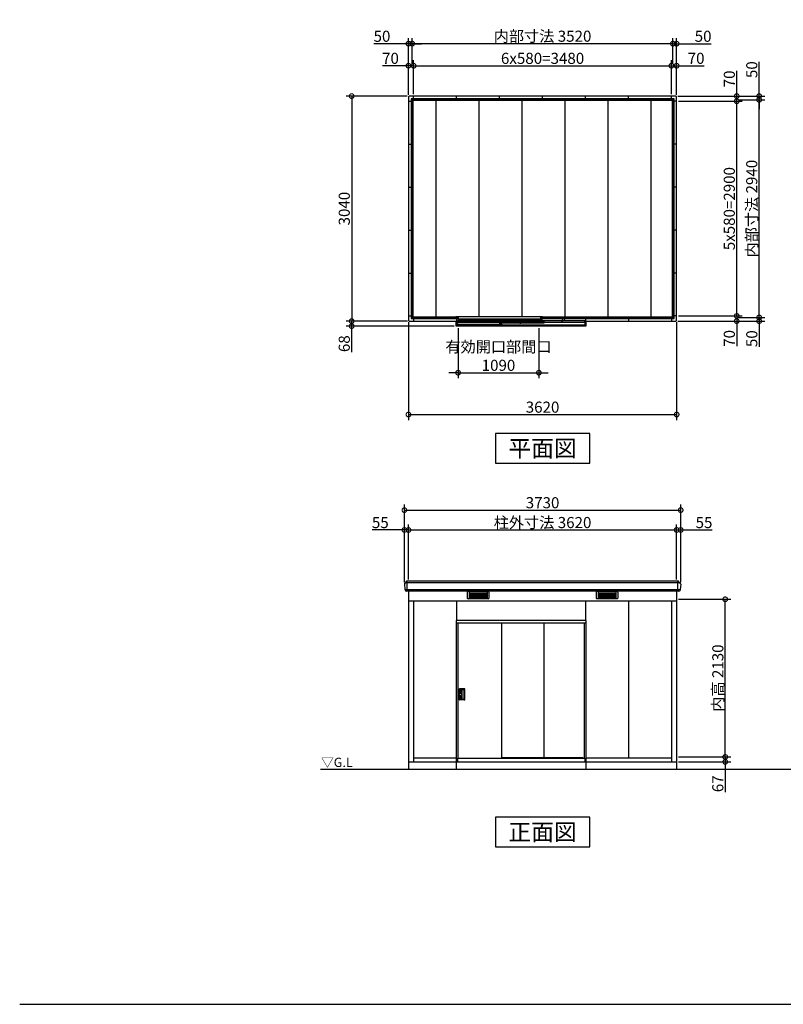
# Model space of a CAD drawing. Extents: x 175 to 20384, y 0 to 13301.
# Drawn here: x 175 to 10483, y 0 to 13301 of the extents above; entities that cross this region are included whole.
import ezdxf
from ezdxf.enums import TextEntityAlignment as Align

# ---------------------------------------------------------------- set-up
doc = ezdxf.new("R2010")
doc.units = 0
doc.header["$LTSCALE"] = 20
doc.header["$PDMODE"] = 3
doc.header["$PDSIZE"] = 2
doc.layers.get('0').update_dxf_attribs({"linetype": 'CONTINUOUS'})
doc.layers.get('DEFPOINTS').update_dxf_attribs({"linetype": 'CONTINUOUS'})
for name, color, linetype in [('仕様書枠', 230, 'CONTINUOUS'), ('寸法', 4, 'CONTINUOUS'), ('細線', 5, 'CONTINUOUS'), ('部品1', 7, 'CONTINUOUS'), ('Ｇ．Ｌ', 30, 'CONTINUOUS')]:
    doc.layers.add(name, color=color, linetype=linetype)
doc.styles.add('STYLE1', font='isocp.shx', dxfattribs={"bigfont": 'bigfont.shx'})
doc.styles.add('STYLE2', font='MS PGothic.ttf')
doc.dimstyles.new('INABA_S50G', dxfattribs={"dimtxt": 150, "dimasz": 125, "dimexe": 75, "dimexo": 25, "dimgap": 25, "dimtad": 3, "dimdec": 1, "dimdsep": 46, "dimtxsty": 'STYLE1', "dimblk1": 'DOTSMALL', "dimblk2": 'DOTSMALL', "dimsah": 1, "dimcen": 0, "dimclrt": 7, "dimadec": 0, "dimazin": 0, "dimtfac": 1, "dimtdec": 4, "dimtix": 1, "dimtmove": 0, "dimatfit": 3, "dimldrblk": 'DOTSMALL', "dimfxl": 1, "dimtolj": 1, "dimtzin": 0, "dimarcsym": 0})

# ---------------------------------------------------------------- blocks, each defined once
blk = doc.blocks.new('_DOTSMALL')
at = {"color": 0, "linetype": 'ByBlock', "ltscale": 50, "const_width": 0.5}
blk.add_lwpolyline([(-0.0625, 0, 1), (0.0625, 0, 1)], format="xyb", close=True, dxfattribs=at)
blk = doc.blocks.new('*D1')
at = {"color": 0, "linetype": 'ByBlock', "ltscale": 50}
for p, q in [((4138, 5364), (4138, 6143)), ((4193, 5400), (4193, 6143)), ((4138, 6068), (3702, 6068)), ((4193, 6068), (4138, 6068))]:
    blk.add_line(p, q, dxfattribs=at)
at = {"layer": 'DEFPOINTS', "color": 0, "linetype": 'ByBlock', "ltscale": 50}
for p in [(4193, 6068), (4138, 5339), (4193, 5375)]:
    blk.add_point(p, dxfattribs=at)
at = {"color": 0, "linetype": 'ByBlock', "ltscale": 50, "xscale": 125, "yscale": 125, "zscale": 125, "rotation": 180}
blk.add_blockref('_DOTSMALL', (4138, 6068), dxfattribs=at)
at = {"color": 0, "linetype": 'ByBlock', "ltscale": 50, "xscale": 125, "yscale": 125, "zscale": 125}
blk.add_blockref('_DOTSMALL', (4193, 6068), dxfattribs=at)
at = {"color": 7, "linetype": 'ByBlock', "ltscale": 50, "insert": (3813, 6168), "char_height": 150, "attachment_point": 5, "style": 'STYLE1'}
blk.add_mtext('\\A1;55', dxfattribs=at)
blk = doc.blocks.new('*D2')
at = {"color": 0, "linetype": 'ByBlock', "ltscale": 50}
for p, q in [((4193, 6408), (7813, 6408)), ((7813, 5740), (7813, 6483))]:
    blk.add_line(p, q, dxfattribs=at)
at = {"layer": 'DEFPOINTS', "color": 0, "linetype": 'ByBlock', "ltscale": 50}
for p in [(7813, 6408), (4193, 5715), (7813, 5715)]:
    blk.add_point(p, dxfattribs=at)
at = {"color": 0, "linetype": 'ByBlock', "ltscale": 50, "xscale": 125, "yscale": 125, "zscale": 125, "rotation": 180}
blk.add_blockref('_DOTSMALL', (4193, 6408), dxfattribs=at)
at = {"color": 0, "linetype": 'ByBlock', "ltscale": 50, "xscale": 125, "yscale": 125, "zscale": 125}
blk.add_blockref('_DOTSMALL', (7813, 6408), dxfattribs=at)
at = {"color": 7, "linetype": 'ByBlock', "ltscale": 50, "insert": (6003, 6508), "char_height": 150, "attachment_point": 5, "style": 'STYLE1'}
blk.add_mtext('\\A1;柱外寸法 3620', dxfattribs=at)
blk = doc.blocks.new('*D3')
at = {"color": 0, "linetype": 'ByBlock', "ltscale": 50}
for p, q in [((9113, 5400), (9113, 6143)), ((9168, 5364), (9168, 6143)), ((9113, 6068), (9168, 6068)), ((9168, 6068), (9593, 6068))]:
    blk.add_line(p, q, dxfattribs=at)
at = {"layer": 'DEFPOINTS', "color": 0, "linetype": 'ByBlock', "ltscale": 50}
for p in [(9168, 6068), (9113, 5375), (9168, 5339)]:
    blk.add_point(p, dxfattribs=at)
at = {"color": 0, "linetype": 'ByBlock', "ltscale": 50, "xscale": 125, "yscale": 125, "zscale": 125, "rotation": 180}
blk.add_blockref('_DOTSMALL', (9113, 6068), dxfattribs=at)
at = {"color": 0, "linetype": 'ByBlock', "ltscale": 50, "xscale": 125, "yscale": 125, "zscale": 125}
blk.add_blockref('_DOTSMALL', (9168, 6068), dxfattribs=at)
at = {"color": 7, "linetype": 'ByBlock', "ltscale": 50, "insert": (9483, 6168), "char_height": 150, "attachment_point": 5, "style": 'STYLE1'}
blk.add_mtext('\\A1;55', dxfattribs=at)
blk = doc.blocks.new('*D4')
at = {"color": 0, "linetype": 'ByBlock', "ltscale": 50}
for p, q in [((4138, 5704), (4138, 6751)), ((4138, 6676), (7868, 6676)), ((7868, 5704), (7868, 6751))]:
    blk.add_line(p, q, dxfattribs=at)
at = {"layer": 'DEFPOINTS', "color": 0, "linetype": 'ByBlock', "ltscale": 50}
for p in [(7868, 6676), (4138, 5679), (7868, 5679)]:
    blk.add_point(p, dxfattribs=at)
at = {"color": 0, "linetype": 'ByBlock', "ltscale": 50, "xscale": 125, "yscale": 125, "zscale": 125, "rotation": 180}
blk.add_blockref('_DOTSMALL', (4138, 6676), dxfattribs=at)
at = {"color": 0, "linetype": 'ByBlock', "ltscale": 50, "xscale": 125, "yscale": 125, "zscale": 125}
blk.add_blockref('_DOTSMALL', (7868, 6676), dxfattribs=at)
at = {"color": 7, "linetype": 'ByBlock', "ltscale": 50, "insert": (6003, 6776), "char_height": 150, "attachment_point": 5, "style": 'STYLE1'}
blk.add_mtext('\\A1;3730', dxfattribs=at)
blk = doc.blocks.new('*D5')
at = {"color": 0, "linetype": 'ByBlock', "ltscale": 50}
for p, q in [((9138, 3002), (9844, 3002)), ((9138, 2935), (9844, 2935)), ((9769, 3002), (9769, 2935)), ((9769, 2935), (9769, 2527))]:
    blk.add_line(p, q, dxfattribs=at)
at = {"layer": 'DEFPOINTS', "color": 0, "linetype": 'ByBlock', "ltscale": 50}
for p in [(9113, 3002), (9113, 2935), (9769, 3002)]:
    blk.add_point(p, dxfattribs=at)
at = {"color": 0, "linetype": 'ByBlock', "ltscale": 50, "xscale": 125, "yscale": 125, "zscale": 125}
for p, rotation in [((9769, 3002), 90), ((9769, 2935), 270)]:
    blk.add_blockref('_DOTSMALL', p, dxfattribs=dict(at, rotation=rotation))
at = {"color": 7, "linetype": 'ByBlock', "ltscale": 50, "insert": (9669, 2639), "char_height": 150, "attachment_point": 5, "rotation": 90, "style": 'STYLE1'}
blk.add_mtext('\\A1;67', dxfattribs=at)
blk = doc.blocks.new('*D6')
at = {"color": 0, "linetype": 'ByBlock', "ltscale": 50}
for p, q in [((9068, 5472), (9774, 5472)), ((9699, 3342), (9699, 5472))]:
    blk.add_line(p, q, dxfattribs=at)
at = {"layer": 'DEFPOINTS', "color": 0, "linetype": 'ByBlock', "ltscale": 50}
for p in [(9043, 5472), (9699, 5472), (9043, 3342)]:
    blk.add_point(p, dxfattribs=at)
at = {"color": 0, "linetype": 'ByBlock', "ltscale": 50, "xscale": 125, "yscale": 125, "zscale": 125}
for p, rotation in [((9699, 5472), 90), ((9699, 3342), 270)]:
    blk.add_blockref('_DOTSMALL', p, dxfattribs=dict(at, rotation=rotation))
at = {"color": 7, "linetype": 'ByBlock', "ltscale": 50, "insert": (9599, 4407), "char_height": 150, "attachment_point": 5, "rotation": 90, "style": 'STYLE1'}
blk.add_mtext('\\A1;内高 2130', dxfattribs=at)
blk = doc.blocks.new('*D17')
at = {"color": 0, "linetype": 'ByBlock', "ltscale": 50}
for p, q in [((9299, 12219), (9652, 12219)), ((9577, 9279), (9577, 12219)), ((9299, 9279), (9652, 9279))]:
    blk.add_line(p, q, dxfattribs=at)
at = {"layer": 'DEFPOINTS', "color": 0, "linetype": 'ByBlock', "ltscale": 50}
for p in [(9274, 12219), (9577, 12219), (9274, 9279)]:
    blk.add_point(p, dxfattribs=at)
at = {"color": 0, "linetype": 'ByBlock', "ltscale": 50, "xscale": 125, "yscale": 125, "zscale": 125}
for p, rotation in [((9577, 12219), 90), ((9577, 9279), 270)]:
    blk.add_blockref('_DOTSMALL', p, dxfattribs=dict(at, rotation=rotation))
at = {"color": 7, "linetype": 'ByBlock', "ltscale": 50, "insert": (9477, 10749), "char_height": 150, "attachment_point": 5, "rotation": 90, "style": 'STYLE1'}
blk.add_mtext('\\A1;内部寸法 2940', dxfattribs=at)
blk = doc.blocks.new('*D14')
at = {"color": 0, "linetype": 'ByBlock', "ltscale": 50}
for p, q in [((8488, 12199), (9349, 12199)), ((9274, 9299), (9274, 12199)), ((8488, 9299), (9349, 9299))]:
    blk.add_line(p, q, dxfattribs=at)
at = {"layer": 'DEFPOINTS', "color": 0, "linetype": 'ByBlock', "ltscale": 50}
for p in [(8463, 12199), (9274, 12199), (8463, 9299)]:
    blk.add_point(p, dxfattribs=at)
at = {"color": 0, "linetype": 'ByBlock', "ltscale": 50, "xscale": 125, "yscale": 125, "zscale": 125}
for p, rotation in [((9274, 12199), 90), ((9274, 9299), 270)]:
    blk.add_blockref('_DOTSMALL', p, dxfattribs=dict(at, rotation=rotation))
at = {"color": 7, "linetype": 'ByBlock', "ltscale": 50, "insert": (9174, 10749), "char_height": 150, "attachment_point": 5, "rotation": 90, "style": 'STYLE1'}
blk.add_mtext('\\A1;5x580=2900', dxfattribs=at)
blk = doc.blocks.new('*D16')
at = {"color": 0, "linetype": 'ByBlock', "ltscale": 50}
for p, q in [((8478, 9229), (9652, 9229)), ((9299, 9279), (9652, 9279)), ((9577, 9279), (9577, 9229)), ((9577, 9229), (9577, 8884))]:
    blk.add_line(p, q, dxfattribs=at)
at = {"layer": 'DEFPOINTS', "color": 0, "linetype": 'ByBlock', "ltscale": 50}
for p in [(8453, 9229), (9274, 9279), (9577, 9279)]:
    blk.add_point(p, dxfattribs=at)
at = {"color": 0, "linetype": 'ByBlock', "ltscale": 50, "xscale": 125, "yscale": 125, "zscale": 125}
for p, rotation in [((9577, 9279), 90), ((9577, 9229), 270)]:
    blk.add_blockref('_DOTSMALL', p, dxfattribs=dict(at, rotation=rotation))
at = {"color": 7, "linetype": 'ByBlock', "ltscale": 50, "insert": (9477, 8992), "char_height": 150, "attachment_point": 5, "rotation": 90, "style": 'STYLE1'}
blk.add_mtext('\\A1;50', dxfattribs=at)
blk = doc.blocks.new('*D13')
at = {"color": 0, "linetype": 'ByBlock', "ltscale": 50}
for p, q in [((16722, 9603), (17594, 9603)), ((16732, 9673), (17594, 9673)), ((17519, 9673), (17519, 9603)), ((17519, 9603), (17519, 9263))]:
    blk.add_line(p, q, dxfattribs=at)
at = {"layer": 'DEFPOINTS', "color": 0, "linetype": 'ByBlock', "ltscale": 50}
for p in [(16697, 9603), (16707, 9673), (17519, 9673)]:
    blk.add_point(p, dxfattribs=at)
at = {"color": 0, "linetype": 'ByBlock', "ltscale": 50, "xscale": 125, "yscale": 125, "zscale": 125}
for p, rotation in [((17519, 9673), 90), ((17519, 9603), 270)]:
    blk.add_blockref('_DOTSMALL', p, dxfattribs=dict(at, rotation=rotation))
at = {"color": 7, "linetype": 'ByBlock', "ltscale": 50, "insert": (17419, 9370), "char_height": 150, "attachment_point": 5, "rotation": 90, "style": 'STYLE1'}
blk.add_mtext('\\A1;70', dxfattribs=at)
blk = doc.blocks.new('*D18')
at = {"color": 0, "linetype": 'ByBlock', "ltscale": 50}
for p, q in [((9577, 12269), (9577, 12734)), ((8478, 12269), (9652, 12269)), ((9577, 12219), (9577, 12269)), ((9299, 12219), (9652, 12219)), ((9577, 12219), (9577, 12094))]:
    blk.add_line(p, q, dxfattribs=at)
at = {"layer": 'DEFPOINTS', "color": 0, "linetype": 'ByBlock', "ltscale": 50}
for p in [(8453, 12269), (9577, 12269), (9274, 12219)]:
    blk.add_point(p, dxfattribs=at)
at = {"color": 0, "linetype": 'ByBlock', "ltscale": 50, "xscale": 125, "yscale": 125, "zscale": 125}
for p, rotation in [((9577, 12269), 270), ((9577, 12219), 90)]:
    blk.add_blockref('_DOTSMALL', p, dxfattribs=dict(at, rotation=rotation))
at = {"color": 7, "linetype": 'ByBlock', "ltscale": 50, "insert": (9477, 12626), "char_height": 150, "attachment_point": 5, "rotation": 90, "style": 'STYLE1'}
blk.add_mtext('\\A1;50', dxfattribs=at)
blk = doc.blocks.new('*D15')
at = {"color": 0, "linetype": 'ByBlock', "ltscale": 50}
for p, q in [((17519, 12643), (17519, 12983)), ((16722, 12643), (17594, 12643)), ((17519, 12573), (17519, 12643)), ((16732, 12573), (17594, 12573))]:
    blk.add_line(p, q, dxfattribs=at)
at = {"layer": 'DEFPOINTS', "color": 0, "linetype": 'ByBlock', "ltscale": 50}
for p in [(16697, 12643), (17519, 12643), (16707, 12573)]:
    blk.add_point(p, dxfattribs=at)
at = {"color": 0, "linetype": 'ByBlock', "ltscale": 50, "xscale": 125, "yscale": 125, "zscale": 125}
for p, rotation in [((17519, 12643), 90), ((17519, 12573), 270)]:
    blk.add_blockref('_DOTSMALL', p, dxfattribs=dict(at, rotation=rotation))
at = {"color": 7, "linetype": 'ByBlock', "ltscale": 50, "insert": (17419, 12875), "char_height": 150, "attachment_point": 5, "rotation": 90, "style": 'STYLE1'}
blk.add_mtext('\\A1;70', dxfattribs=at)
blk = doc.blocks.new('*D22')
at = {"color": 0, "linetype": 'ByBlock', "ltscale": 50}
for p, q in [((11787, 13351), (11322, 13351)), ((11787, 12658), (11787, 13426)), ((11837, 13351), (11787, 13351)), ((11837, 13078), (11837, 13426)), ((11837, 13351), (11962, 13351))]:
    blk.add_line(p, q, dxfattribs=at)
at = {"layer": 'DEFPOINTS', "color": 0, "linetype": 'ByBlock', "ltscale": 50}
for p in [(11837, 13351), (11837, 13053), (11787, 12633)]:
    blk.add_point(p, dxfattribs=at)
at = {"color": 0, "linetype": 'ByBlock', "ltscale": 50, "xscale": 125, "yscale": 125, "zscale": 125}
blk.add_blockref('_DOTSMALL', (11787, 13351), dxfattribs=at)
at = {"color": 0, "linetype": 'ByBlock', "ltscale": 50, "xscale": 125, "yscale": 125, "zscale": 125, "rotation": 180}
blk.add_blockref('_DOTSMALL', (11837, 13351), dxfattribs=at)
at = {"color": 7, "linetype": 'ByBlock', "ltscale": 50, "insert": (11430, 13451), "char_height": 150, "attachment_point": 5, "style": 'STYLE1'}
blk.add_mtext('\\A1;50', dxfattribs=at)
blk = doc.blocks.new('*D19')
at = {"color": 0, "linetype": 'ByBlock', "ltscale": 50}
for p, q in [((11787, 13053), (11437, 13053)), ((11787, 12658), (11787, 13128)), ((11857, 13053), (11787, 13053)), ((11857, 12668), (11857, 13128))]:
    blk.add_line(p, q, dxfattribs=at)
at = {"layer": 'DEFPOINTS', "color": 0, "linetype": 'ByBlock', "ltscale": 50}
for p in [(11857, 13053), (11857, 12643), (11787, 12633)]:
    blk.add_point(p, dxfattribs=at)
at = {"color": 0, "linetype": 'ByBlock', "ltscale": 50, "xscale": 125, "yscale": 125, "zscale": 125, "rotation": 180}
blk.add_blockref('_DOTSMALL', (11787, 13053), dxfattribs=at)
at = {"color": 0, "linetype": 'ByBlock', "ltscale": 50, "xscale": 125, "yscale": 125, "zscale": 125}
blk.add_blockref('_DOTSMALL', (11857, 13053), dxfattribs=at)
at = {"color": 7, "linetype": 'ByBlock', "ltscale": 50, "insert": (11545, 13153), "char_height": 150, "attachment_point": 5, "style": 'STYLE1'}
blk.add_mtext('\\A1;70', dxfattribs=at)
blk = doc.blocks.new('*D23')
at = {"color": 0, "linetype": 'ByBlock', "ltscale": 50}
for p, q in [((7763, 12704), (7763, 13053)), ((4243, 12978), (7763, 12978))]:
    blk.add_line(p, q, dxfattribs=at)
at = {"layer": 'DEFPOINTS', "color": 0, "linetype": 'ByBlock', "ltscale": 50}
for p in [(7763, 12978), (4243, 12679), (7763, 12679)]:
    blk.add_point(p, dxfattribs=at)
at = {"color": 0, "linetype": 'ByBlock', "ltscale": 50, "xscale": 125, "yscale": 125, "zscale": 125, "rotation": 180}
blk.add_blockref('_DOTSMALL', (4243, 12978), dxfattribs=at)
at = {"color": 0, "linetype": 'ByBlock', "ltscale": 50, "xscale": 125, "yscale": 125, "zscale": 125}
blk.add_blockref('_DOTSMALL', (7763, 12978), dxfattribs=at)
at = {"color": 7, "linetype": 'ByBlock', "ltscale": 50, "insert": (6003, 13078), "char_height": 150, "attachment_point": 5, "style": 'STYLE1'}
blk.add_mtext('\\A1;内部寸法 3520', dxfattribs=at)
blk = doc.blocks.new('*D20')
at = {"color": 0, "linetype": 'ByBlock', "ltscale": 50}
for p, q in [((4913, 12679), (8393, 12679)), ((8393, 12294), (8393, 12754))]:
    blk.add_line(p, q, dxfattribs=at)
at = {"layer": 'DEFPOINTS', "color": 0, "linetype": 'ByBlock', "ltscale": 50}
for p in [(8393, 12679), (4913, 12269), (8393, 12269)]:
    blk.add_point(p, dxfattribs=at)
at = {"color": 0, "linetype": 'ByBlock', "ltscale": 50, "xscale": 125, "yscale": 125, "zscale": 125, "rotation": 180}
blk.add_blockref('_DOTSMALL', (4913, 12679), dxfattribs=at)
at = {"color": 0, "linetype": 'ByBlock', "ltscale": 50, "xscale": 125, "yscale": 125, "zscale": 125}
blk.add_blockref('_DOTSMALL', (8393, 12679), dxfattribs=at)
at = {"color": 7, "linetype": 'ByBlock', "ltscale": 50, "insert": (6653, 12779), "char_height": 150, "attachment_point": 5, "style": 'STYLE1'}
blk.add_mtext('\\A1;6x580=3480', dxfattribs=at)
blk = doc.blocks.new('*D24')
at = {"color": 0, "linetype": 'ByBlock', "ltscale": 50}
for p, q in [((16657, 13351), (16532, 13351)), ((16657, 13078), (16657, 13426)), ((16657, 13351), (16707, 13351)), ((16707, 12658), (16707, 13426)), ((16707, 13351), (17173, 13351))]:
    blk.add_line(p, q, dxfattribs=at)
at = {"layer": 'DEFPOINTS', "color": 0, "linetype": 'ByBlock', "ltscale": 50}
for p in [(16707, 13351), (16657, 13053), (16707, 12633)]:
    blk.add_point(p, dxfattribs=at)
at = {"color": 0, "linetype": 'ByBlock', "ltscale": 50, "xscale": 125, "yscale": 125, "zscale": 125}
blk.add_blockref('_DOTSMALL', (16657, 13351), dxfattribs=at)
at = {"color": 0, "linetype": 'ByBlock', "ltscale": 50, "xscale": 125, "yscale": 125, "zscale": 125, "rotation": 180}
blk.add_blockref('_DOTSMALL', (16707, 13351), dxfattribs=at)
at = {"color": 7, "linetype": 'ByBlock', "ltscale": 50, "insert": (17065, 13451), "char_height": 150, "attachment_point": 5, "style": 'STYLE1'}
blk.add_mtext('\\A1;50', dxfattribs=at)
blk = doc.blocks.new('*D21')
at = {"color": 0, "linetype": 'ByBlock', "ltscale": 50}
for p, q in [((16637, 12668), (16637, 13128)), ((16637, 13053), (16707, 13053)), ((16707, 12658), (16707, 13128)), ((16707, 13053), (17078, 13053))]:
    blk.add_line(p, q, dxfattribs=at)
at = {"layer": 'DEFPOINTS', "color": 0, "linetype": 'ByBlock', "ltscale": 50}
for p in [(16707, 13053), (16637, 12643), (16707, 12633)]:
    blk.add_point(p, dxfattribs=at)
at = {"color": 0, "linetype": 'ByBlock', "ltscale": 50, "xscale": 125, "yscale": 125, "zscale": 125, "rotation": 180}
blk.add_blockref('_DOTSMALL', (16637, 13053), dxfattribs=at)
at = {"color": 0, "linetype": 'ByBlock', "ltscale": 50, "xscale": 125, "yscale": 125, "zscale": 125}
blk.add_blockref('_DOTSMALL', (16707, 13053), dxfattribs=at)
at = {"color": 7, "linetype": 'ByBlock', "ltscale": 50, "insert": (16970, 13153), "char_height": 150, "attachment_point": 5, "style": 'STYLE1'}
blk.add_mtext('\\A1;70', dxfattribs=at)
blk = doc.blocks.new('*D25')
at = {"color": 0, "linetype": 'ByBlock', "ltscale": 50}
for p, q in [((4193, 9214), (4193, 7892)), ((7813, 9214), (7813, 7892)), ((4193, 7967), (7813, 7967))]:
    blk.add_line(p, q, dxfattribs=at)
at = {"layer": 'DEFPOINTS', "color": 0, "linetype": 'ByBlock', "ltscale": 50}
for p in [(4193, 9239), (7813, 9239), (7813, 7967)]:
    blk.add_point(p, dxfattribs=at)
at = {"color": 0, "linetype": 'ByBlock', "ltscale": 50, "xscale": 125, "yscale": 125, "zscale": 125, "rotation": 180}
blk.add_blockref('_DOTSMALL', (4193, 7967), dxfattribs=at)
at = {"color": 0, "linetype": 'ByBlock', "ltscale": 50, "xscale": 125, "yscale": 125, "zscale": 125}
blk.add_blockref('_DOTSMALL', (7813, 7967), dxfattribs=at)
at = {"color": 7, "linetype": 'ByBlock', "ltscale": 50, "insert": (6003, 8067), "char_height": 150, "attachment_point": 5, "style": 'STYLE1'}
blk.add_mtext('\\A1;3620', dxfattribs=at)
blk = doc.blocks.new('*D26')
at = {"color": 0, "linetype": 'ByBlock', "ltscale": 50}
for p, q in [((11772, 12643), (10946, 12643)), ((11021, 12643), (11021, 9603)), ((11772, 9603), (10946, 9603))]:
    blk.add_line(p, q, dxfattribs=at)
at = {"layer": 'DEFPOINTS', "color": 0, "linetype": 'ByBlock', "ltscale": 50}
for p in [(11797, 12643), (11021, 9603), (11797, 9603)]:
    blk.add_point(p, dxfattribs=at)
at = {"color": 0, "linetype": 'ByBlock', "ltscale": 50, "xscale": 125, "yscale": 125, "zscale": 125}
for p, rotation in [((11021, 12643), 90), ((11021, 9603), 270)]:
    blk.add_blockref('_DOTSMALL', p, dxfattribs=dict(at, rotation=rotation))
at = {"color": 7, "linetype": 'ByBlock', "ltscale": 50, "insert": (10921, 11123), "char_height": 150, "attachment_point": 5, "rotation": 90, "style": 'STYLE1'}
blk.add_mtext('\\A1;3040', dxfattribs=at)
blk = doc.blocks.new('*D27')
at = {"color": 0, "linetype": 'ByBlock', "ltscale": 50}
for p, q in [((5513, 9136), (5513, 8457)), ((6603, 9136), (6603, 8457)), ((5513, 8532), (5388, 8532)), ((5513, 8532), (6603, 8532)), ((6603, 8532), (6728, 8532))]:
    blk.add_line(p, q, dxfattribs=at)
at = {"layer": 'DEFPOINTS', "color": 0, "linetype": 'ByBlock', "ltscale": 50}
for p in [(5513, 9161), (6603, 9161), (6603, 8532)]:
    blk.add_point(p, dxfattribs=at)
at = {"color": 0, "linetype": 'ByBlock', "ltscale": 50, "xscale": 125, "yscale": 125, "zscale": 125}
blk.add_blockref('_DOTSMALL', (5513, 8532), dxfattribs=at)
at = {"color": 0, "linetype": 'ByBlock', "ltscale": 50, "xscale": 125, "yscale": 125, "zscale": 125, "rotation": 180}
blk.add_blockref('_DOTSMALL', (6603, 8532), dxfattribs=at)
at = {"color": 7, "linetype": 'ByBlock', "ltscale": 50, "insert": (6058, 8757), "char_height": 150, "attachment_point": 5, "style": 'STYLE1'}
blk.add_mtext('\\A1;有効開口部間口\\P1090', dxfattribs=at)
blk = doc.blocks.new('*D32')
at = {"color": 0, "linetype": 'ByBlock', "ltscale": 50}
for p, q in [((4828, 9229), (4001, 9229)), ((4076, 9229), (4076, 9161)), ((5462, 9161), (4001, 9161)), ((4076, 9161), (4076, 8812))]:
    blk.add_line(p, q, dxfattribs=at)
at = {"layer": 'DEFPOINTS', "color": 0, "linetype": 'ByBlock', "ltscale": 50}
for p in [(4853, 9229), (4076, 9161), (5487, 9161)]:
    blk.add_point(p, dxfattribs=at)
at = {"color": 0, "linetype": 'ByBlock', "ltscale": 50, "xscale": 125, "yscale": 125, "zscale": 125}
for p, rotation in [((4076, 9229), 90), ((4076, 9161), 270)]:
    blk.add_blockref('_DOTSMALL', p, dxfattribs=dict(at, rotation=rotation))
at = {"color": 7, "linetype": 'ByBlock', "ltscale": 50, "insert": (3976, 8924), "char_height": 150, "attachment_point": 5, "rotation": 90, "style": 'STYLE1'}
blk.add_mtext('\\A1;68', dxfattribs=at)

msp = doc.modelspace()

# ---------------------------------------------------------------- linework, layer by layer
at = {"layer": '仕様書枠', "ltscale": 50}
msp.add_line((175, 0), (20384, 0), dxfattribs=at)
at = {"layer": '細線', "ltscale": 50}
for p, q in [((5481.83, 12218.74), (5481.83, 9287.74)), ((8992.83, 12209.74), (5481.83, 12209.74)), ((5798.83, 9287.74), (5798.83, 12209.74)), ((6378.83, 9292.24), (6378.83, 12209.74)), ((6958.83, 9292.24), (6958.83, 12209.74)), ((7538.83, 9287.74), (7538.83, 12209.74)), ((8118.83, 9287.74), (8118.83, 12209.74)), ((8698.83, 9287.74), (8698.83, 12209.74)), ((8983.83, 12209.74), (8983.83, 9278.74)), ((5472.83, 9287.74), (6063.33, 9287.74)), ((7232.83, 9287.74), (8983.83, 9287.74)), ((5405.83, 5580), (5405.83, 5715)), ((9059.83, 5580), (9059.83, 5715)), ((6216.83, 5565.5), (6216.83, 5488.5)), ((6498.83, 5575.5), (6226.83, 5575.5)), ((6498.83, 5478.5), (6226.83, 5478.5)), ((6241.83, 5575.5), (6241.83, 5478.5)), ((6241.83, 5560.5), (6483.83, 5560.5)), ((6241.83, 5545.5), (6483.83, 5545.5)), ((6241.83, 5530.5), (6483.83, 5530.5)), ((6241.83, 5515.5), (6483.83, 5515.5)), ((6241.83, 5500.5), (6483.83, 5500.5)), ((6483.83, 5489.5), (6241.83, 5489.5)), ((6241.83, 5478.5), (6241.83, 5479)), ((6322.83, 5489.5), (6322.83, 5560.5)), ((6402.83, 5489.5), (6402.83, 5560.5)), ((6483.83, 5575.5), (6483.83, 5478.5)), ((6483.83, 5478.5), (6483.83, 5479)), ((6508.83, 5565.5), (6508.83, 5488.5)), ((7956.83, 5565.5), (7956.83, 5488.5)), ((8238.83, 5575.5), (7966.83, 5575.5)), ((8238.83, 5478.5), (7966.83, 5478.5)), ((7981.83, 5575.5), (7981.83, 5478.5)), ((7981.83, 5560.5), (8223.83, 5560.5)), ((7981.83, 5545.5), (8223.83, 5545.5)), ((7981.83, 5530.5), (8223.83, 5530.5)), ((7981.83, 5515.5), (8223.83, 5515.5)), ((7981.83, 5500.5), (8223.83, 5500.5)), ((8223.83, 5489.5), (7981.83, 5489.5)), ((7981.83, 5478.5), (7981.83, 5479)), ((8062.83, 5489.5), (8062.83, 5560.5)), ((8142.83, 5489.5), (8142.83, 5560.5)), ((8223.83, 5575.5), (8223.83, 5478.5)), ((8223.83, 5478.5), (8223.83, 5479)), ((8248.83, 5565.5), (8248.83, 5488.5))]:
    msp.add_line(p, q, dxfattribs=at)
at = {"layer": '細線'}
for p, q in [((9091.32, 5601.05), (5374.33, 5601.05)), ((9082.33, 5694.5), (5385.43, 5694.5))]:
    msp.add_line(p, q, dxfattribs=at)
at = {"layer": '細線', "ltscale": 50}
for centre, start, end in [((6226.83, 5565.5), 90, 180), ((6226.83, 5488.5), 180, 270), ((6498.83, 5565.5), 360, 90), ((6498.83, 5488.5), 270, 360), ((7966.83, 5565.5), 90, 180), ((7966.83, 5488.5), 180, 270), ((8238.83, 5565.5), 360, 90), ((8238.83, 5488.5), 270, 360)]:
    msp.add_arc(centre, 10, start, end, dxfattribs=at)
at = {"layer": '部品1', "ltscale": 50}
for p, q in [((5422.83, 12258.74), (5422.83, 9238.74)), ((9032.83, 12268.74), (5432.83, 12268.74)), ((5492.83, 12233.74), (5492.83, 12268.74)), ((6072.83, 12233.74), (6072.83, 12268.74)), ((6652.83, 12233.74), (6652.83, 12268.74)), ((7232.83, 12233.74), (7232.83, 12268.74)), ((7812.83, 12233.74), (7812.83, 12268.74)), ((8392.83, 12233.74), (8392.83, 12268.74)), ((8972.83, 12233.74), (8972.83, 12268.74)), ((9042.83, 9238.74), (9042.83, 12258.74)), ((5422.83, 12198.74), (5457.83, 12198.74)), ((9007.83, 12233.74), (5457.83, 12233.74)), ((5457.83, 12233.74), (5457.83, 9263.74)), ((5457.83, 12216.74), (5472.83, 12216.74)), ((5457.83, 12180.74), (5472.83, 12180.74)), ((8992.83, 12218.74), (5472.83, 12218.74)), ((5472.83, 12218.74), (5472.83, 9278.74)), ((5474.83, 12233.74), (5474.83, 12218.74)), ((5510.83, 12233.74), (5510.83, 12218.74)), ((6054.83, 12233.74), (6054.83, 12218.74)), ((6090.83, 12233.74), (6090.83, 12218.74)), ((6634.83, 12233.74), (6634.83, 12218.74)), ((6670.83, 12233.74), (6670.83, 12218.74)), ((7214.83, 12233.74), (7214.83, 12218.74)), ((7250.83, 12233.74), (7250.83, 12218.74)), ((7794.83, 12233.74), (7794.83, 12218.74)), ((7830.83, 12233.74), (7830.83, 12218.74)), ((8374.83, 12233.74), (8374.83, 12218.74)), ((8410.83, 12233.74), (8410.83, 12218.74)), ((8954.83, 12233.74), (8954.83, 12218.74)), ((8990.83, 12233.74), (8990.83, 12218.74)), ((8992.83, 9278.74), (8992.83, 12218.74)), ((9007.83, 12216.74), (8992.83, 12216.74)), ((9007.83, 12180.74), (8992.83, 12180.74)), ((9007.83, 9263.74), (9007.83, 12233.74)), ((9042.83, 12198.74), (9007.83, 12198.74)), ((5422.83, 11618.74), (5457.83, 11618.74)), ((5457.83, 11636.74), (5472.83, 11636.74)), ((5457.83, 11600.74), (5472.83, 11600.74)), ((9007.83, 11636.74), (8992.83, 11636.74)), ((9007.83, 11600.74), (8992.83, 11600.74)), ((9042.83, 11618.74), (9007.83, 11618.74)), ((5457.83, 11056.74), (5472.83, 11056.74)), ((9007.83, 11056.74), (8992.83, 11056.74)), ((5422.83, 11038.74), (5457.83, 11038.74)), ((5457.83, 11020.74), (5472.83, 11020.74)), ((9007.83, 11020.74), (8992.83, 11020.74)), ((9042.83, 11038.74), (9007.83, 11038.74)), ((5422.83, 10458.74), (5457.83, 10458.74)), ((5457.83, 10476.74), (5472.83, 10476.74)), ((5457.83, 10440.74), (5472.83, 10440.74)), ((9007.83, 10476.74), (8992.83, 10476.74)), ((9007.83, 10440.74), (8992.83, 10440.74)), ((9042.83, 10458.74), (9007.83, 10458.74)), ((5422.83, 9878.74), (5457.83, 9878.74)), ((5457.83, 9896.74), (5472.83, 9896.74)), ((5457.83, 9860.74), (5472.83, 9860.74)), ((9007.83, 9896.74), (8992.83, 9896.74)), ((9007.83, 9860.74), (8992.83, 9860.74)), ((9042.83, 9878.74), (9007.83, 9878.74)), ((5457.83, 9316.74), (5472.83, 9316.74)), ((9007.83, 9316.74), (8992.83, 9316.74)), ((5422.83, 9298.74), (5457.83, 9298.74)), ((5432.83, 9228.74), (6072.83, 9228.74)), ((5457.83, 9280.74), (5472.83, 9280.74)), ((5457.83, 9263.74), (6090.83, 9263.74)), ((5472.83, 9278.74), (6090.83, 9278.74)), ((5474.83, 9263.74), (5474.83, 9278.74)), ((5492.83, 9263.74), (5492.83, 9228.74)), ((5510.83, 9263.74), (5510.83, 9278.74)), ((6054.83, 9263.74), (6054.83, 9278.74)), ((6072.83, 9263.74), (6072.83, 9228.74)), ((6090.83, 9263.74), (6090.83, 9278.74)), ((7794.83, 9278.74), (8992.83, 9278.74)), ((7794.83, 9263.74), (7794.83, 9278.74)), ((7794.83, 9263.74), (9007.83, 9263.74)), ((7812.83, 9263.74), (7812.83, 9228.74)), ((7812.83, 9228.74), (9032.83, 9228.74)), ((7830.83, 9263.74), (7830.83, 9278.74)), ((8374.83, 9263.74), (8374.83, 9278.74)), ((8392.83, 9263.74), (8392.83, 9228.74)), ((8410.83, 9263.74), (8410.83, 9278.74)), ((8954.83, 9263.74), (8954.83, 9278.74)), ((8972.83, 9263.74), (8972.83, 9228.74)), ((8990.83, 9263.74), (8990.83, 9278.74)), ((9007.83, 9280.74), (8992.83, 9280.74)), ((9042.83, 9298.74), (9007.83, 9298.74)), ((5383.33, 5694.5), (5385.43, 5694.5)), ((5422.83, 5580), (5422.83, 3175)), ((9042.83, 5580), (9042.83, 3175)), ((9042.83, 5445), (5422.83, 5445)), ((5492.83, 5445), (5492.83, 3275)), ((6072.83, 5445), (6072.83, 5187)), ((7812.83, 5445), (7812.83, 5187)), ((8392.83, 5445), (8392.83, 3330)), ((8972.83, 5445), (8972.83, 3275)), ((5492.83, 3330), (6066.83, 3330)), ((7818.83, 3330), (8972.83, 3330)), ((5422.83, 3275), (9042.83, 3275))]:
    msp.add_line(p, q, dxfattribs=at)
at = {"layer": '部品1', "color": 2, "ltscale": 50}
for p, q in [((6092.83, 9287.74), (6063.33, 9287.74)), ((6063.33, 9287.74), (6063.33, 9278.74)), ((6066.83, 9160.74), (6066.83, 9228.74)), ((7222.83, 9228.74), (6072.83, 9228.74)), ((6082.83, 9160.74), (6082.83, 9228.74)), ((6656.33, 9210.74), (6082.83, 9210.74)), ((6083.83, 9165.74), (6083.83, 9194.74)), ((6083.83, 9194.74), (6093.83, 9194.74)), ((6368.33, 9178.74), (6083.83, 9178.74)), ((6092.83, 9292.24), (6092.83, 9228.74)), ((6092.83, 9292.24), (7203.33, 9292.24)), ((6092.83, 9262.04), (7203.33, 9262.04)), ((6092.83, 9248.54), (7203.33, 9248.54)), ((6093.83, 9194.74), (6093.83, 9187.74)), ((6093.83, 9187.74), (6667.83, 9187.74)), ((6105.33, 9187.74), (6105.33, 9179.74)), ((6362.58, 9180.74), (6359.08, 9177.24)), ((6362.58, 9180.74), (6399.08, 9180.74)), ((6368.33, 9166.74), (6368.33, 9180.74)), ((6368.33, 9180.74), (6373.33, 9180.74)), ((6373.33, 9180.74), (6373.33, 9177.74)), ((6388.33, 9180.74), (6388.33, 9177.74)), ((6393.33, 9180.74), (6388.33, 9180.74)), ((6393.33, 9166.74), (6393.33, 9180.74)), ((6677.83, 9178.74), (6393.33, 9178.74)), ((6399.08, 9180.74), (6402.58, 9177.24)), ((6656.33, 9221.74), (7240.33, 9221.74)), ((6656.33, 9189.74), (6656.33, 9221.74)), ((6940.83, 9212.74), (6656.33, 9212.74)), ((6940.83, 9212.74), (6656.33, 9212.74)), ((6656.33, 9189.74), (6666.33, 9189.74)), ((6656.33, 9187.74), (6656.33, 9179.74)), ((7250.33, 9199.74), (6666.33, 9199.74)), ((6666.33, 9189.74), (6666.33, 9199.74)), ((6667.83, 9187.74), (6667.83, 9194.74)), ((6667.83, 9194.74), (6677.83, 9194.74)), ((6677.83, 9221.74), (6677.83, 9213.74)), ((6677.83, 9194.74), (6677.83, 9165.74)), ((6925.83, 9200.74), (6940.83, 9200.74)), ((6935.08, 9214.74), (6931.58, 9211.24)), ((6935.08, 9214.74), (6971.58, 9214.74)), ((6940.83, 9214.74), (6945.83, 9214.74)), ((6940.83, 9200.74), (6940.83, 9214.74)), ((6945.83, 9214.74), (6945.83, 9211.74)), ((6945.83, 9211.74), (6960.83, 9211.74)), ((6965.83, 9214.74), (6960.83, 9214.74)), ((6960.83, 9214.74), (6960.83, 9211.74)), ((6965.83, 9200.74), (6965.83, 9214.74)), ((7250.33, 9212.74), (6965.83, 9212.74)), ((7250.33, 9212.74), (6965.83, 9212.74)), ((6980.83, 9200.74), (6965.83, 9200.74)), ((6971.58, 9214.74), (6975.08, 9211.24)), ((7203.33, 9292.24), (7203.33, 9228.74)), ((7232.83, 9287.74), (7203.33, 9287.74)), ((7214.83, 9263.74), (7214.83, 9278.74)), ((7214.83, 9278.74), (7794.83, 9278.74)), ((7214.83, 9263.74), (7794.83, 9263.74)), ((7222.83, 9263.74), (7222.83, 9223.74)), ((7222.83, 9223.74), (7238.83, 9223.74)), ((7228.83, 9221.74), (7228.83, 9213.74)), ((7232.83, 9278.74), (7232.83, 9287.74)), ((7812.83, 9233.74), (7238.83, 9233.74)), ((7238.83, 9233.74), (7238.83, 9223.74)), ((7240.33, 9228.74), (7250.33, 9228.74)), ((7240.33, 9221.74), (7240.33, 9228.74)), ((7250.33, 9228.74), (7250.33, 9199.74)), ((7802.83, 9210.74), (7250.33, 9210.74)), ((7250.83, 9263.74), (7250.83, 9278.74)), ((7252.83, 9263.74), (7252.83, 9259.24)), ((7485.33, 9234.74), (7500.33, 9234.74)), ((7500.33, 9234.74), (7505.33, 9262.74)), ((7505.33, 9262.74), (7530.33, 9262.74)), ((7535.33, 9234.74), (7530.33, 9262.74)), ((7550.33, 9234.74), (7535.33, 9234.74)), ((7785.33, 9263.74), (7785.33, 9259.24)), ((7792.83, 9233.74), (7792.83, 9228.74)), ((7812.83, 9228.74), (7792.83, 9228.74)), ((7802.83, 9228.74), (7802.83, 9160.74)), ((7818.83, 9228.74), (7818.83, 9160.74)), ((7818.83, 9160.74), (6066.83, 9160.74)), ((6083.83, 9176.74), (6082.83, 9176.74)), ((6677.83, 9165.74), (6083.83, 9165.74)), ((6353.33, 9166.74), (6368.33, 9166.74)), ((6373.33, 9177.74), (6388.33, 9177.74)), ((6408.33, 9166.74), (6393.33, 9166.74)), ((7802.83, 9176.74), (6677.83, 9176.74)), ((6066.83, 5187), (6066.83, 3175)), ((7818.83, 5187), (6066.83, 5187)), ((7818.83, 5149.5), (6066.83, 5149.5)), ((6090.83, 5149.5), (6090.83, 3324)), ((6677.83, 5149.5), (6677.83, 3326)), ((7250.33, 5149.5), (7250.33, 3333)), ((7794.83, 5149.5), (7794.83, 3324)), ((7818.83, 5187), (7818.83, 3175)), ((6176.73, 4263), (6115.36, 4263)), ((6118.33, 4250), (6118.33, 4216)), ((6118.33, 4124), (6118.33, 4158)), ((6127.33, 4253), (6121.33, 4253)), ((6127.33, 4213), (6121.33, 4213)), ((6127.33, 4161), (6121.33, 4161)), ((6130.33, 4250), (6130.33, 4216)), ((6130.33, 4124), (6130.33, 4158)), ((6145.33, 4251), (6145.33, 4123)), ((6148.33, 4254), (6171.82, 4254)), ((6176.73, 4111), (6115.36, 4111)), ((6127.33, 4121), (6121.33, 4121)), ((6148.33, 4120), (6171.82, 4120)), ((6090.83, 3326), (6677.83, 3326)), ((6677.83, 3333), (7776.33, 3333)), ((7776.33, 3333), (7782.33, 3324)), ((6082.83, 3324), (7802.83, 3324)), ((6082.83, 3324), (6082.83, 3275)), ((7802.83, 3324), (7802.83, 3275))]:
    msp.add_line(p, q, dxfattribs=at)
at = {"layer": '部品1'}
for p, q in [((6596.6, 7709.83), (6596.6, 7310.01)), ((7869.06, 7709.83), (6596.6, 7709.83)), ((7869.06, 7310.01), (7869.06, 7709.83)), ((6596.6, 7310.01), (7869.06, 7310.01)), ((5367.87, 5677.92), (5373.14, 5602.16)), ((5376.38, 5598.75), (5376.68, 5594.42)), ((5386.82, 5695.43), (5394.03, 5712.84)), ((9068.4, 5715), (5397.26, 5715)), ((9078.84, 5695.43), (9071.63, 5712.84)), ((9089.28, 5598.75), (9088.98, 5594.42)), ((9097.79, 5677.92), (9092.52, 5602.16)), ((9073.51, 5580), (5392.15, 5580)), ((6596.6, 2526.88), (6596.6, 2127.06)), ((7869.06, 2526.88), (6596.6, 2526.88)), ((7869.06, 2127.06), (7869.06, 2526.88)), ((6596.6, 2127.06), (7869.06, 2127.06))]:
    msp.add_line(p, q, dxfattribs=at)
at = {"layer": '部品1', "color": 2, "ltscale": 50}
msp.add_circle((6124.33, 4187), 17, dxfattribs=at)
at = {"layer": '部品1', "ltscale": 50}
for centre, start, end in [((5432.83, 12258.74), 90, 180), ((9032.83, 12258.74), 0, 90), ((5432.83, 9238.74), 180, 270), ((9032.83, 9238.74), 270, 0)]:
    msp.add_arc(centre, 10, start, end, dxfattribs=at)
at = {"layer": '部品1'}
for centre, radius, start, end in [((5383.33, 5679), 15.5, 90, 183.979378), ((5374.33, 5602.25), 1.2, 183.979378, 270), ((5373.89, 5598.57), 2.5, 3.979378, 83.073908), ((5392.15, 5595.5), 15.5, 183.979378, 270), ((5385.43, 5696), 1.5, 270, 337.499996), ((5397.26, 5711.5), 3.5, 90, 157.499996), ((9068.4, 5711.5), 3.5, 22.500004, 90), ((9073.51, 5595.5), 15.5, 270, 356.020622), ((9080.23, 5696), 1.5, 202.500004, 270), ((9082.33, 5679), 15.5, 356.020622, 90), ((9091.77, 5598.57), 2.5, 96.926092, 176.020622), ((9091.32, 5602.25), 1.2, 270, 356.020622)]:
    msp.add_arc(centre, radius, start, end, dxfattribs=at)
at = {"layer": '部品1', "color": 2, "ltscale": 50}
for centre, radius, start, end in [((6507.33, 4187), 405, 170.016368, 189.983632), ((6115.36, 4256), 7, 90, 170.016368), ((6176.73, 4256), 7, 0.990134, 90), ((6121.33, 4250), 3, 90, 180), ((6121.33, 4216), 3, 180, 270), ((6121.33, 4158), 3, 90, 180), ((6121.33, 4124), 3, 180, 270), ((6127.33, 4250), 3, 0, 90), ((6127.33, 4216), 3, 270, 0), ((6127.33, 4158), 3, 0, 90), ((6127.33, 4124), 3, 270, 0), ((6148.33, 4251), 3, 90, 180), ((6171.82, 4251), 3, 0.91953, 90), ((2184.33, 4187), 3991, 359.08047, 0.91953), ((2184.33, 4187), 4000, 359.009866, 0.990134), ((6115.36, 4118), 7, 189.983632, 270), ((6148.33, 4123), 3, 180, 270), ((6171.82, 4123), 3, 270, 359.08047), ((6176.73, 4118), 7, 270, 359.009866)]:
    msp.add_arc(centre, radius, start, end, dxfattribs=at)
at = {"layer": 'Ｇ．Ｌ', "ltscale": 50}
msp.add_line((4234.69, 3175), (16684.31, 3175), dxfattribs=at)

# ---------------------------------------------------------------- texts
at = {"layer": '仕様書枠', "color": 7, "ltscale": 50, "style": 'STYLE2'}
msp.add_text('▽G.L', height=125, dxfattribs=at).set_placement((4243.5, 3205.74))
at = {"layer": '部品1', "style": 'STYLE2'}
for s, p in [('平面図', (7232.83, 7509.92)), ('正面図', (7232.83, 2326.97))]:
    msp.add_text(s, height=225, dxfattribs=at).set_placement(p, align=Align.MIDDLE_CENTER)

# ---------------------------------------------------------------- dimensions: what is measured, and where the dimension line sits
at = {"layer": '寸法', "ltscale": 50}
for base, p1, p2, picture, middle, set_off in [((5472.83, 12977.52), (5422.83, 12258.74), (5472.83, 12678.77), '*D22', (5065.27, 12977.52), (-6364.63, -373.94)), ((9042.83, 12977.52), (8992.83, 12678.77), (9042.83, 12258.74), '*D24', (9400.39, 12977.52), (-7664.63, -373.94)), ((5492.83, 12678.77), (5422.83, 12258.74), (5492.83, 12268.74), '*D19', (5180.27, 12678.77), (-6364.63, -373.94)), ((9042.83, 12678.77), (8972.83, 12268.74), (9042.83, 12258.74), '*D21', (9305.39, 12678.77), (-7664.63, -373.94)), ((5422.83, 6408.28), (5367.83, 5679), (5422.83, 5715), '*D1', (5042.77, 6408.28), (1230, 340)), ((9097.83, 6408.28), (9042.83, 5715), (9097.83, 5679), '*D3', (9412.89, 6408.28), (-70, 340))]:
    dim = msp.add_linear_dim(base=base, p1=p1, p2=p2, dimstyle='INABA_S50G', dxfattribs=at)
    dim.commit()
    dim.dimension.update_dxf_attribs({"geometry": picture, "text_midpoint": middle, "dimtype": 160, "insert": set_off})
for base, p1, p2, text, picture, middle, set_off in [((8992.83, 12977.52), (5472.83, 12678.77), (8992.83, 12678.77), '内部寸法 <>', '*D23', (6652.83, 13077.53), (1230, 0)), ((8972.83, 12678.77), (5492.83, 12268.74), (8972.83, 12268.74), '6x580=<>', '*D20', (6652.83, 12778.77), (580, 0)), ((9042.83, 6408.28), (5422.83, 5715), (9042.83, 5715), '柱外寸法 <>', '*D2', (6002.83, 6508.3), (1230, 0))]:
    dim = msp.add_linear_dim(base=base, p1=p1, p2=p2, text=text, dimstyle='INABA_S50G', override={"dimse1": 1, "dimtmove": 1}, dxfattribs=at)
    dim.commit()
    dim.dimension.update_dxf_attribs({"geometry": picture, "text_midpoint": middle, "insert": set_off})
for base, p1, p2, picture, middle, set_off in [((10156.97, 12268.74), (9854.17, 12218.74), (9032.83, 12268.74), '*D18', (10156.97, 12626.3), (580, 0)), ((9854.17, 12268.74), (9042.83, 12198.74), (9032.83, 12268.74), '*D15', (9854.17, 12501.3), (-7664.63, -373.94)), ((9854.17, 9298.74), (9032.83, 9228.74), (9042.83, 9298.74), '*D13', (9854.17, 8996.18), (-7664.63, -373.94)), ((10156.97, 9278.74), (9032.83, 9228.74), (9854.17, 9278.74), '*D16', (10156.97, 8991.69), (580, 0)), ((4656.2, 9160.74), (5432.83, 9228.74), (6066.83, 9160.74), '*D32', (4656.2, 8923.75), (580, 0)), ((9698.93, 3342), (9042.83, 3275), (9042.83, 3342), '*D5', (9698.93, 2978.7), (-70, 340))]:
    dim = msp.add_linear_dim(base=base, p1=p1, p2=p2, angle=90, dimstyle='INABA_S50G', dxfattribs=at)
    dim.commit()
    dim.dimension.update_dxf_attribs({"geometry": picture, "text_midpoint": middle, "dimtype": 160, "insert": set_off})
dim = msp.add_linear_dim(base=(4656.2, 9228.74), p1=(5432.83, 12268.74), p2=(5432.83, 9228.74), angle=90, dimstyle='INABA_S50G', dxfattribs=at)
dim.commit()
dim.dimension.update_dxf_attribs({"geometry": '*D26', "text_midpoint": (3976.2, 10748.74), "insert": (-6364.63, -373.94)})
for base, p1, p2, text, picture, middle in [((9854.17, 12198.74), (9042.83, 9298.74), (9042.83, 12198.74), '5x580=<>', '*D14', (9174.15, 10748.74)), ((10156.97, 12218.74), (9854.17, 9278.74), (9854.17, 12218.74), '内部寸法 <>', '*D17', (9476.95, 10748.74))]:
    dim = msp.add_linear_dim(base=base, p1=p1, p2=p2, angle=90, text=text, dimstyle='INABA_S50G', dxfattribs=at)
    dim.commit()
    dim.dimension.update_dxf_attribs({"geometry": picture, "text_midpoint": middle, "insert": (580, 0)})
for base, p1, p2, picture, middle in [((9042.83, 7967.43), (5422.83, 9238.74), (9042.83, 9238.74), '*D25', (6652.83, 8067.44)), ((9097.83, 6676.07), (5367.83, 5679), (9097.83, 5679), '*D4', (6002.83, 6776.07))]:
    dim = msp.add_linear_dim(base=base, p1=p1, p2=p2, dimstyle='INABA_S50G', dxfattribs=at)
    dim.commit()
    dim.dimension.update_dxf_attribs({"geometry": picture, "text_midpoint": middle, "insert": (1230, 0)})
dim = msp.add_linear_dim(base=(7182.83, 8532.27), p1=(6092.83, 9160.74), p2=(7182.83, 9160.74), text='有効開口部間口\\P<>', dimstyle='INABA_S50G', dxfattribs=at)
dim.commit()
dim.dimension.update_dxf_attribs({"geometry": '*D27', "text_midpoint": (6057.83, 8757.27), "insert": (580, 0)})
dim = msp.add_linear_dim(base=(9698.93, 5472), p1=(9042.83, 3342), p2=(9042.83, 5472), angle=90, text='内高 <>', dimstyle='INABA_S50G', override={"dimse1": 1, "dimtmove": 1}, dxfattribs=at)
dim.commit()
dim.dimension.update_dxf_attribs({"geometry": '*D6', "text_midpoint": (9598.92, 4407)})

doc.saveas('drawing.dxf')
